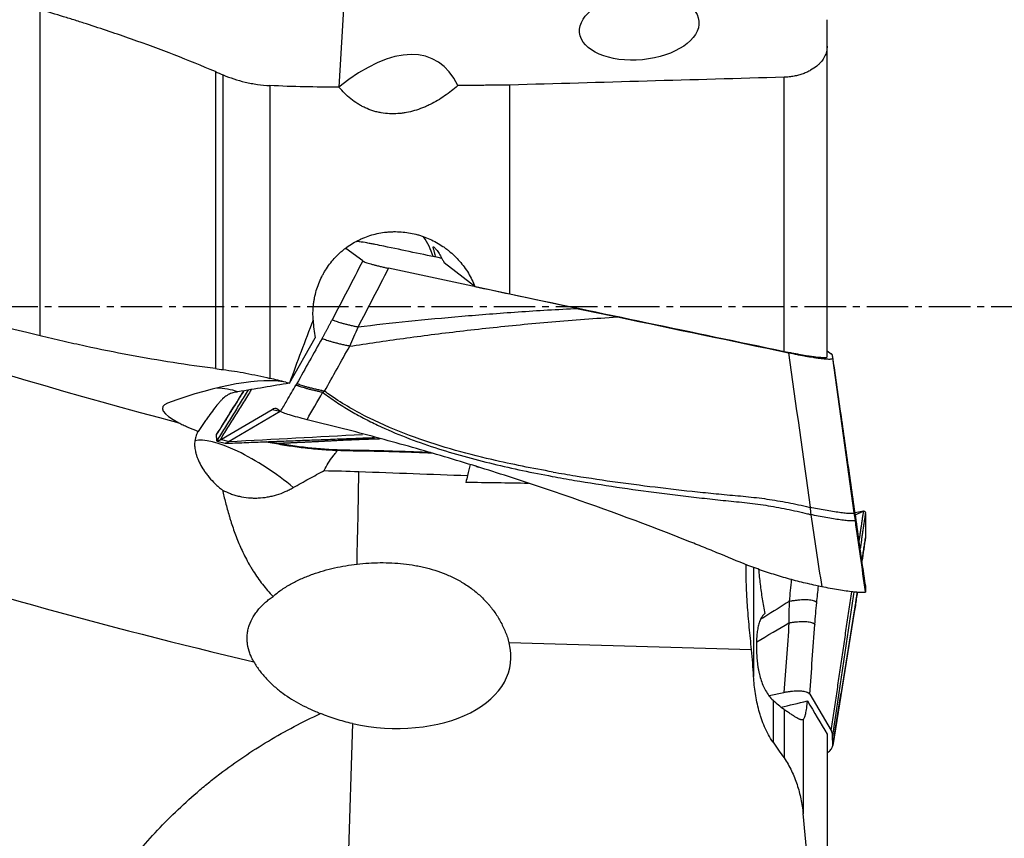
# Model space of a CAD drawing. Units: millimetres. Extents: x 201 to 298, y 191 to 309.
# Drawn here: x 262 to 280, y 234 to 249 of the extents above; entities that cross this region are included whole.
import ezdxf

# ---------------------------------------------------------------- set-up
doc = ezdxf.new("R2010")
doc.units = ezdxf.units.MM
doc.linetypes.add('CENTER2', pattern=[1.125, 0.75, -0.125, 0.125, -0.125])
doc.layers.add('1', color=4, linetype='Continuous')
doc.layers.add('4', color=2, linetype='CENTER2')
doc.layers.add('16', color=7, linetype='Continuous', true_color=0xffffff)

msp = doc.modelspace()

# ---------------------------------------------------------------- linework, layer by layer
at = {"layer": '1'}
for p, q in [((267.8549, 251.859), (267.6114, 247.7087)), ((262.2063, 243.2076), (262.2063, 249.1072)), ((276.4471, 248.4455), (276.4471, 248.926)), ((276.4471, 242.8285), (276.4471, 248.4455)), ((265.3759, 247.9862), (265.3759, 242.6152)), ((265.5163, 242.5976), (265.5163, 247.9268)), ((275.6671, 242.9275), (275.6671, 247.8853)), ((266.3616, 247.7348), (266.3616, 242.439)), ((270.7079, 243.9656), (270.7079, 247.7442)), ((268.0432, 244.5622), (267.7343, 244.7888)), ((270.0725, 244.1002), (269.5156, 244.5296)), ((271.943, 243.6994), (268.5114, 244.4294)), ((266.7182, 242.3518), (267.1828, 243.1746)), ((276.4471, 242.9371), (276.5216, 242.8825)), ((276.5462, 242.8517), (276.546, 242.8535)), ((276.5471, 242.8017), (276.5462, 242.8517)), ((266.4033, 241.8715), (265.4868, 241.3346)), ((266.55, 241.8407), (265.626, 241.2994)), ((266.55, 241.8407), (266.4033, 241.8715)), ((266.5559, 241.8388), (266.491, 241.8865)), ((265.4006, 241.3078), (265.3984, 241.4235)), ((265.4053, 241.3019), (265.5532, 241.2645)), ((265.4868, 241.3346), (265.626, 241.2994)), ((277.0876, 240.0315), (276.9531, 240.0055)), ((277.1025, 240.0366), (276.9556, 240.0082)), ((276.9583, 239.969), (277.0876, 240.0315)), ((277.1396, 239.9811), (277.1418, 239.5657)), ((275.1156, 239.0176), (275.1156, 237.0443)), ((277.1396, 238.6946), (277.1418, 238.5788)), ((275.0782, 237.5313), (270.6906, 237.6547)), ((275.396, 236.7031), (275.664, 236.7546)), ((275.4673, 236.6162), (275.4673, 235.8545)), ((276.1322, 236.7246), (276.5216, 236.068)), ((275.6663, 236.4501), (275.6663, 235.5708)), ((276.0114, 236.2661), (276.0114, 234.5619)), ((267.8549, 236.1967), (267.6114, 228.2713)), ((276.4471, 236.0028), (276.4471, 230.4768)), ((276.5471, 235.8012), (276.5462, 235.9805))]:
    msp.add_line(p, q, dxfattribs=at)
msp.add_ellipse((273.0473, 248.7974), major_axis=(-1.0794, -0.1032), ratio=0.551377, dxfattribs=at)
for centre, major_axis, ratio, start_param, end_param in [((267.2941, 244.218), (-2.0424, -3.9854), 0.425006, 2.8241432, 3.8997515), ((267.6925, 246.2282), (21.1927, -5.1097), 0.237625, 4.0971041, 4.628842), ((235.5138, 243.7312), (-100.4985, 22.8586), 0.054261, 4.4559236, 4.5349985), ((267.9058, 244.1594), (-0.916, -1.1879), 0.983217, 2.5495703, 2.8192105), ((281.3179, 243.7312), (-115.9689, 24.3803), 0.016548, 1.4771542, 1.4826577), ((267.5179, 246.6315), (-116.3465, 24.4596), 0.016431, 1.6016721, 1.6443501), ((287.9224, 243.7312), (-18.5106, -21.519), 0.627712, 5.2172463, 5.2639193), ((268.4496, 243.7401), (-0.7163, -1.3251), 0.821387, 5.3018064, 5.5308793), ((263.7726, 240.5315), (-3.2386, -1.6121), 0.289672, 3.4945922, 4.3423712), ((257.4119, 239.5914), (-33.6207, -5.952), 0.033459, 4.4260046, 4.4547544), ((235.5412, 243.73), (-104.5345, 23.778), 0.054241, 4.4225787, 4.4254679), ((265.3604, 240.7661), (-0.2193, 1.4839), 0.969314, 5.8353147, 6.1033134), ((265.0729, 240.9403), (-0.7568, -1.2492), 0.181331, 3.2965496, 3.3610265), ((266.9639, 243.2064), (-24.3036, 5.8597), 0.237625, 0.9298949, 1.5913603), ((265.5701, 241.6357), (-1.1511, 0.2775), 0.237625, 5.9398035, 7.0744555), ((265.9241, 240.987), (-0.5648, -0.9009), 0.182098, 3.1282966, 3.4773625), ((266.1412, 240.3974), (1.2366, -0.8491), 0.295114, 1.2355446, 2.8920961), ((266.1743, 242.5515), (-0.7718, -1.2487), 0.043043, 6.2165005, 6.2683765), ((266.1371, 242.5609), (-0.7653, -1.2481), 0.182751, 0.2564072, 0.3294555), ((271.6413, 241.1682), (-6.0331, 0.1102), 0.046518, 6.2071438, 6.2155558), ((267.8738, 238.3133), (0.0899, 3.1987), 0.014177, 4.9546681, 5.5806806), ((269.9182, 240.2944), (-0.3077, -1.4825), 0.039145, 4.3120987, 4.4559002), ((623.5927, 228.3112), (-395.2224, 12.1785), 0.007631, 5.8144348, 5.8208294), ((269.5234, 238.2669), (-0.6611, -3.1826), 0.038927, 3.8588902, 3.9176375), ((276.9717, 238.5854), (-0.1446, -1.4518), 0.177357, 3.176744, 3.2497923), ((276.9337, 238.5781), (-0.1971, -1.4639), 0.040835, 2.8578237, 2.9096997), ((276.9337, 240.134), (-0.2055, 1.4441), 0.009778, 3.2208622, 3.2727383), ((268.3519, 237.6057), (-2.364, 0.3337), 0.618237, 1.4468513, 3.3987897), ((277.1259, 237.2012), (-2.7064, -0.8151), 0.105837, 0.9452389, 1.1464524)]:
    msp.add_ellipse(centre, major_axis=major_axis, ratio=ratio, start_param=start_param, end_param=end_param, dxfattribs=at)
for points, knots in [([(265.3759, 247.9862), (265.1337, 248.0896), (264.8859, 248.1902), (264.3794, 248.3864), (264.1207, 248.4819), (263.5921, 248.6687), (263.3223, 248.7598), (262.9774, 248.871), (262.9081, 248.8932), (262.7687, 248.9371), (262.5591, 249.0023), (262.3478, 249.0658), (262.2063, 249.1072)], [0, 0, 0, 0, 0.25, 0.25, 0.5, 0.5, 0.75, 0.75, 0.8125, 0.8125, 0.875, 1, 1, 1, 1]), ([(276.4471, 248.4455), (276.4471, 248.4299), (276.4462, 248.4142), (276.4433, 248.3906), (276.4421, 248.3828), (276.4393, 248.3671), (276.4376, 248.3593), (276.4281, 248.3204), (276.4167, 248.2898), (276.3862, 248.2296), (276.367, 248.1999), (276.3315, 248.1563), (276.3184, 248.1418), (276.2904, 248.1137), (276.2753, 248.0999), (276.2268, 248.0598), (276.1902, 248.0346), (276.1379, 248.0052), (276.1272, 247.9995), (276.1052, 247.9883), (276.094, 247.983), (276.0595, 247.9673), (276.0354, 247.9575), (275.9977, 247.944), (275.9849, 247.9396), (275.9586, 247.9314), (275.9451, 247.9274), (275.904, 247.9163), (275.8759, 247.9099), (275.8184, 247.8991), (275.789, 247.8948), (275.7438, 247.8899), (275.7285, 247.8886), (275.6979, 247.8865), (275.6826, 247.8857), (275.6671, 247.8853)], [0, 0, 0, 0, 0.0625, 0.0625, 0.09375, 0.09375, 0.125, 0.125, 0.25, 0.25, 0.375, 0.375, 0.4375, 0.4375, 0.5, 0.5, 0.625, 0.625, 0.65625, 0.65625, 0.6875, 0.6875, 0.75, 0.75, 0.78125, 0.78125, 0.8125, 0.8125, 0.875, 0.875, 0.9375, 0.9375, 0.96875, 0.96875, 1, 1, 1, 1]), ([(265.5163, 247.9268), (265.579, 247.9006), (265.6436, 247.8766), (265.777, 247.8334), (265.8459, 247.8143), (265.9349, 247.7936), (265.9528, 247.7896), (265.989, 247.7821), (266.0073, 247.7784), (266.0622, 247.7682), (266.0991, 247.7621), (266.2104, 247.7463), (266.2855, 247.7389), (266.3616, 247.7348)], [0, 0, 0, 0, 0.25, 0.25, 0.5, 0.5, 0.5625, 0.5625, 0.625, 0.625, 0.75, 0.75, 1, 1, 1, 1]), ([(269.7631, 247.7333), (269.6869, 247.6667), (269.6076, 247.6044), (269.4415, 247.4903), (269.3548, 247.4384), (269.2405, 247.3817), (269.2174, 247.3708), (269.1708, 247.3501), (269.1474, 247.3402), (269.0767, 247.3122), (269.0288, 247.2957), (268.9317, 247.2672), (268.8823, 247.2553), (268.8071, 247.2414), (268.7818, 247.2374), (268.7309, 247.2308), (268.7055, 247.2283), (268.5785, 247.2192), (268.4772, 247.2238), (268.3636, 247.2439), (268.351, 247.2464), (268.3259, 247.2517), (268.2885, 247.2602), (268.2518, 247.2705), (268.1792, 247.2935), (268.1321, 247.3118), (268.0632, 247.3438), (268.0405, 247.3552), (267.9958, 247.3795), (267.9736, 247.3924), (267.9087, 247.4331), (267.8674, 247.4626), (267.7885, 247.526), (267.7508, 247.5599), (267.679, 247.6315), (267.6447, 247.6694), (267.6124, 247.7087)], [0, 0, 0, 0, 0.125, 0.125, 0.25, 0.25, 0.28125, 0.28125, 0.3125, 0.3125, 0.375, 0.375, 0.4375, 0.4375, 0.46875, 0.46875, 0.5, 0.5, 0.625, 0.625, 0.640625, 0.640625, 0.65625, 0.6875, 0.6875, 0.75, 0.75, 0.78125, 0.78125, 0.8125, 0.8125, 0.875, 0.875, 0.9375, 0.9375, 1, 1, 1, 1]), ([(267.1466, 243.4925), (267.1401, 243.5819), (267.1415, 243.6713), (267.1533, 243.7831), (267.1562, 243.8055), (267.1629, 243.8503), (267.1668, 243.8726), (267.1799, 243.939), (267.1906, 243.9826), (267.2283, 244.1114), (267.2609, 244.1947), (267.3114, 244.2955), (267.322, 244.3155), (267.344, 244.3551), (267.3784, 244.4134), (267.4164, 244.4688), (267.4971, 244.5758), (267.5572, 244.6422), (267.6406, 244.7187), (267.6576, 244.7337), (267.6922, 244.7626), (267.745, 244.8047), (267.837, 244.8683), (267.9149, 244.9123), (267.975, 244.9427), (267.9953, 244.9524), (268.0364, 244.971), (268.0573, 244.9798), (268.1625, 245.0214), (268.2485, 245.0466), (268.3801, 245.0727), (268.4245, 245.0795), (268.4916, 245.0866), (268.5141, 245.0885), (268.5594, 245.0912), (268.582, 245.0921), (268.6947, 245.0939), (268.7839, 245.0873), (268.9166, 245.0657), (268.9606, 245.0566), (269.0263, 245.0399), (269.0481, 245.0338), (269.0914, 245.0208), (269.1128, 245.0138), (269.2189, 244.9767), (269.3004, 244.94), (269.4178, 244.8744), (269.4561, 244.8508), (269.5124, 244.8127), (269.5308, 244.7996), (269.567, 244.7728), (269.5848, 244.759), (269.6718, 244.6883), (269.7361, 244.6263), (269.8246, 244.5249), (269.8528, 244.4897), (269.9062, 244.4165), (269.9311, 244.3791), (270.0007, 244.264), (270.0401, 244.1839), (270.0725, 244.1002)], [0, 0, 0, 0, 0.0625, 0.0625, 0.078125, 0.078125, 0.09375, 0.09375, 0.125, 0.125, 0.1875, 0.1875, 0.203125, 0.203125, 0.21875, 0.25, 0.25, 0.3125, 0.3125, 0.328125, 0.328125, 0.34375, 0.375, 0.40625, 0.40625, 0.421875, 0.421875, 0.4375, 0.4375, 0.5, 0.5, 0.53125, 0.53125, 0.546875, 0.546875, 0.5625, 0.5625, 0.625, 0.625, 0.65625, 0.65625, 0.671875, 0.671875, 0.6875, 0.6875, 0.75, 0.75, 0.78125, 0.78125, 0.796875, 0.796875, 0.8125, 0.8125, 0.875, 0.875, 0.90625, 0.90625, 0.9375, 0.9375, 1, 1, 1, 1]), ([(268.4259, 244.8283), (268.3731, 244.8394), (268.3212, 244.8498), (268.2446, 244.8646), (268.2193, 244.8694), (268.1691, 244.8786), (268.1442, 244.8831), (268.0717, 244.8958), (268.0259, 244.9033), (267.9717, 244.9117), (267.961, 244.9133), (267.9455, 244.9156), (267.9405, 244.9163), (267.9355, 244.917)], [0, 0, 0, 0, 0.2967796, 0.2967796, 0.4451695, 0.4451695, 0.5935593, 0.5935593, 0.8903389, 0.8903389, 0.9645338, 0.9645338, 1, 1, 1, 1]), ([(269.3654, 244.633), (269.3639, 244.639), (269.3585, 244.6604), (269.3531, 244.6803), (269.3474, 244.7006), (269.3456, 244.7072), (269.3419, 244.7199), (269.3402, 244.7261), (269.3316, 244.7555), (269.3259, 244.7746), (269.3206, 244.7963), (269.3193, 244.8023), (269.3182, 244.8118), (269.3183, 244.8152), (269.3209, 244.8212), (269.3257, 244.8198), (269.3357, 244.8112), (269.3379, 244.8092), (269.3427, 244.8044), (269.3503, 244.7964), (269.3594, 244.7856), (269.3693, 244.7731), (269.3728, 244.7686), (269.38, 244.7592), (269.3837, 244.7542), (269.3951, 244.7384), (269.4031, 244.727), (269.4278, 244.6902), (269.4451, 244.6623), (269.4717, 244.6158), (269.4806, 244.5994), (269.4983, 244.5654), (269.507, 244.5478), (269.5156, 244.5296)], [0, 0, 0, 0, 0.0227521, 0.0838301, 0.0838301, 0.1143691, 0.1143691, 0.1449081, 0.1449081, 0.2670641, 0.2670641, 0.3281421, 0.3281421, 0.3892201, 0.3892201, 0.5113761, 0.5113761, 0.5419151, 0.5419151, 0.5724541, 0.633532, 0.633532, 0.664071, 0.664071, 0.69461, 0.69461, 0.755688, 0.755688, 0.877844, 0.877844, 0.938922, 0.938922, 1, 1, 1, 1]), ([(271.943, 243.6994), (271.5665, 243.681), (271.2044, 243.6595), (270.5031, 243.6117), (270.164, 243.5854), (269.5045, 243.5287), (269.1843, 243.4983), (268.5596, 243.4343), (268.2552, 243.4005), (267.9577, 243.3653)], [0, 0, 0, 0, 0.25, 0.25, 0.5, 0.5, 0.75, 0.75, 1, 1, 1, 1]), ([(267.8072, 243.0206), (268.1228, 243.0696), (268.446, 243.1169), (269.1099, 243.208), (269.4508, 243.2516), (270.1538, 243.3343), (270.5159, 243.3734), (271.2661, 243.4461), (271.6543, 243.4796), (272.059, 243.5097)], [0, 0, 0, 0, 0.25, 0.25, 0.5, 0.5, 0.75, 0.75, 1, 1, 1, 1]), ([(265.3759, 242.6152), (265.124, 242.6467), (264.8686, 242.6829), (264.3514, 242.7644), (263.8278, 242.8549), (263.2915, 242.9628), (262.8845, 243.0505), (262.7488, 243.0806), (262.4775, 243.1427), (262.3419, 243.1747), (262.2063, 243.2076)], [0, 0, 0, 0, 0.25, 0.25, 0.5, 0.75, 0.75, 0.875, 0.875, 1, 1, 1, 1]), ([(275.6671, 242.9275), (275.7184, 242.9167), (275.7689, 242.9066), (275.8432, 242.8923), (275.8678, 242.8876), (275.9165, 242.8786), (275.9408, 242.8743), (276.0115, 242.8618), (276.0562, 242.8544), (276.1196, 242.8446), (276.1402, 242.8415), (276.1701, 242.8373), (276.1798, 242.8359), (276.1989, 242.8334), (276.2081, 242.8321), (276.2533, 242.8264), (276.2858, 242.8228), (276.3215, 242.8197), (276.3284, 242.8191), (276.3417, 242.8182), (276.3482, 242.8178), (276.3664, 242.8167), (276.3774, 242.8163), (276.4069, 242.816), (276.4218, 242.8169), (276.4371, 242.82), (276.4408, 242.8214), (276.4459, 242.8245), (276.4471, 242.8264), (276.4471, 242.8285)], [0, 0, 0, 0, 0.125, 0.125, 0.1875, 0.1875, 0.25, 0.25, 0.375, 0.375, 0.4375, 0.4375, 0.46875, 0.46875, 0.5, 0.5, 0.625, 0.625, 0.65625, 0.65625, 0.6875, 0.6875, 0.75, 0.75, 0.875, 0.875, 0.9375, 0.9375, 1, 1, 1, 1]), ([(275.7495, 242.9021), (275.8023, 242.891), (275.8543, 242.8805), (275.9308, 242.8657), (275.9561, 242.861), (276.0063, 242.8517), (276.0312, 242.8472), (276.1037, 242.8345), (276.1495, 242.827), (276.2037, 242.8187), (276.2144, 242.817), (276.2354, 242.8139), (276.2458, 242.8124), (276.2763, 242.8081), (276.2957, 242.8056), (276.3508, 242.7986), (276.3838, 242.7951), (276.4202, 242.792), (276.4272, 242.7915), (276.4407, 242.7905), (276.46, 242.7893), (276.4878, 242.7884), (276.5053, 242.7889), (276.5166, 242.7896), (276.5201, 242.79), (276.5265, 242.7908), (276.5293, 242.7912), (276.5421, 242.794), (276.5472, 242.7973), (276.5471, 242.8017)], [0, 0, 0, 0, 0.125, 0.125, 0.1875, 0.1875, 0.25, 0.25, 0.375, 0.375, 0.40625, 0.40625, 0.4375, 0.4375, 0.5, 0.5, 0.625, 0.625, 0.65625, 0.65625, 0.6875, 0.75, 0.8125, 0.8125, 0.84375, 0.84375, 0.875, 0.875, 1, 1, 1, 1]), ([(265.5163, 242.5976), (265.5835, 242.5892), (265.6516, 242.5795), (265.7895, 242.5578), (265.8593, 242.5457), (266.0007, 242.5191), (266.0723, 242.5047), (266.217, 242.4734), (266.2893, 242.4567), (266.3616, 242.439)], [0, 0, 0, 0, 0.25, 0.25, 0.5, 0.5, 0.75, 0.75, 1, 1, 1, 1]), ([(265.7622, 242.1894), (265.7316, 242.1884), (265.7023, 242.183), (265.6591, 242.1684), (265.6449, 242.1625), (265.6166, 242.1485), (265.6027, 242.1405), (265.5615, 242.1137), (265.5346, 242.092), (265.4941, 242.0542), (265.4807, 242.0406), (265.4535, 242.0118), (265.4398, 241.9965), (265.3987, 241.9484), (265.3711, 241.9135), (265.3147, 241.8386), (265.2859, 241.7986), (265.241, 241.7349), (265.2257, 241.713), (265.1945, 241.6682), (265.1788, 241.6454), (265.1311, 241.5762), (265.0986, 241.5288), (265.0652, 241.4802)], [0, 0, 0, 0, 0.125, 0.125, 0.1875, 0.1875, 0.25, 0.25, 0.375, 0.375, 0.4375, 0.4375, 0.5, 0.5, 0.625, 0.625, 0.75, 0.75, 0.8125, 0.8125, 0.875, 0.875, 1, 1, 1, 1]), ([(267.3182, 242.1842), (267.3988, 242.1238), (267.4801, 242.0667), (267.6439, 241.9583), (267.8088, 241.8557), (267.9758, 241.7632), (268.1437, 241.6749), (268.2281, 241.6329), (268.4824, 241.5125), (268.6536, 241.4397), (268.9981, 241.3056), (269.1716, 241.2442), (269.6947, 241.0734), (270.0473, 240.9776), (270.7567, 240.8074), (271.1138, 240.7334), (271.4723, 240.6668)], [0, 0, 0, 0, 0.0625, 0.0625, 0.125, 0.1875, 0.1875, 0.25, 0.25, 0.375, 0.375, 0.5, 0.5, 0.75, 0.75, 1, 1, 1, 1]), ([(271.4885, 240.7445), (271.1164, 240.8102), (270.746, 240.8838), (269.8763, 241.0863), (269.3791, 241.2248), (268.6467, 241.4974), (268.4048, 241.5993), (267.9278, 241.8355), (267.6926, 241.9696), (267.4255, 242.1535), (267.3887, 242.1796), (267.352, 242.2063)], [0, 0, 0, 0, 0.2606447, 0.2606447, 0.6160591, 0.6160591, 0.7937663, 0.7937663, 0.9714735, 0.9714735, 1, 1, 1, 1]), ([(264.714, 241.6362), (264.7265, 241.6299), (264.7393, 241.6235), (264.7656, 241.6106), (264.7791, 241.604), (264.8204, 241.5843), (264.8488, 241.5711), (264.9368, 241.5316), (264.999, 241.5055), (265.0652, 241.4802)], [0, 0, 0, 0, 0.125, 0.125, 0.25, 0.25, 0.5, 0.5, 1, 1, 1, 1]), ([(276.2423, 238.6926), (276.1928, 238.7032), (276.1435, 238.7141), (276.0452, 238.7369), (275.9962, 238.7487), (275.8496, 238.7855), (275.7525, 238.8118), (275.5593, 238.8681), (275.4633, 238.898), (275.3202, 238.9455), (275.2726, 238.9618), (275.1778, 238.9952), (275.1305, 239.0123), (274.8949, 239.1008), (274.7092, 239.1801), (274.4759, 239.2761), (274.4292, 239.2952), (274.3358, 239.3332), (274.1955, 239.3901), (274.0551, 239.4464), (273.2111, 239.7817), (272.454, 240.0626), (271.4988, 240.392), (271.3073, 240.4568), (270.9236, 240.5841), (270.3469, 240.7718), (269.767, 240.9493), (268.9909, 241.1771), (268.6014, 241.2864), (267.8202, 241.4959), (267.4283, 241.5961), (267.0353, 241.6916)], [0, 0, 0, 0, 0.015625, 0.015625, 0.03125, 0.03125, 0.0625, 0.0625, 0.09375, 0.09375, 0.109375, 0.109375, 0.125, 0.125, 0.1875, 0.1875, 0.203125, 0.203125, 0.21875, 0.25, 0.25, 0.5, 0.5, 0.5625, 0.5625, 0.625, 0.75, 0.75, 0.875, 0.875, 1, 1, 1, 1]), ([(265.0652, 241.4802), (265.0505, 241.4588), (265.0384, 241.4338), (265.0185, 241.3771), (265.0107, 241.3453), (265.0048, 241.3102)], [0, 0, 0, 0, 0.5, 0.5, 1, 1, 1, 1]), ([(265.0048, 241.3102), (265.0002, 241.2827), (264.9972, 241.2234), (265.0063, 241.1564), (265.018, 241.1033), (265.0227, 241.0852), (265.0338, 241.048), (265.0401, 241.029), (265.0615, 240.9717), (265.0789, 240.9325), (265.1201, 240.8528), (265.1439, 240.8122), (265.1851, 240.7506), (265.1997, 240.7299), (265.2304, 240.689), (265.2465, 240.6687), (265.2972, 240.6083), (265.334, 240.5688), (265.3941, 240.5111), (265.4149, 240.4921), (265.4475, 240.4641), (265.4586, 240.4549), (265.4812, 240.4365), (265.4927, 240.4274), (265.5044, 240.4185)], [0, 0, 0, 0, 0.125, 0.25, 0.25, 0.3125, 0.3125, 0.375, 0.375, 0.5, 0.5, 0.625, 0.625, 0.6875, 0.6875, 0.75, 0.75, 0.875, 0.875, 0.9375, 0.9375, 0.96875, 0.96875, 1, 1, 1, 1]), ([(265.4547, 241.3181), (265.4531, 241.3174), (265.4499, 241.316), (265.4455, 241.3141), (265.4412, 241.3124), (265.4371, 241.3108), (265.4333, 241.3093), (265.4297, 241.308), (265.4263, 241.3068), (265.4231, 241.3057), (265.4201, 241.3048), (265.4173, 241.304), (265.4148, 241.3034), (265.4125, 241.3028), (265.4104, 241.3025), (265.4085, 241.3022), (265.4068, 241.3021), (265.4054, 241.3021), (265.4043, 241.3022), (265.4038, 241.3023), (265.4036, 241.3024)], [0, 0, 0, 0, 0.0581461, 0.1161413, 0.1739923, 0.231706, 0.2892891, 0.3467486, 0.4040913, 0.4613243, 0.5184545, 0.575489, 0.6324349, 0.6892992, 0.7460892, 0.8028119, 0.8594746, 0.9160845, 0.9726488, 1, 1, 1, 1]), ([(265.6223, 241.2971), (265.6115, 241.2899), (265.6024, 241.2838), (265.5864, 241.2738), (265.5796, 241.27), (265.568, 241.2652), (265.5631, 241.264), (265.5587, 241.2639)], [0, 0, 0, 0, 0.3423407, 0.3423407, 0.6846814, 0.6846814, 1, 1, 1, 1]), ([(266.2948, 241.2947), (266.3443, 241.2846), (266.3939, 241.2748), (266.4931, 241.2563), (266.5428, 241.2475), (266.692, 241.2226), (266.7916, 241.208), (266.9913, 241.1825), (267.0914, 241.1716), (267.2418, 241.1583), (267.292, 241.1543), (267.3925, 241.1473), (267.4428, 241.1442), (267.6945, 241.1319), (267.8969, 241.131), (268.1496, 241.1266), (268.2001, 241.1256), (268.3012, 241.1234), (268.4528, 241.1199), (268.6043, 241.1157), (268.9016, 241.1066), (269.0977, 241.0994), (269.2938, 241.091)], [0, 0, 0, 0, 0.0502917, 0.0502917, 0.1005834, 0.1005834, 0.2011668, 0.2011668, 0.3017502, 0.3017502, 0.3520418, 0.3520418, 0.4023335, 0.4023335, 0.6035003, 0.6035003, 0.653792, 0.653792, 0.7040837, 0.8046671, 0.8046671, 1, 1, 1, 1]), ([(266.3165, 241.2932), (266.3282, 241.2911), (266.3399, 241.289), (266.4063, 241.2773), (266.461, 241.2682), (266.5157, 241.2596)], [0, 0, 0, 0, 0.1768913, 0.1768913, 1, 1, 1, 1]), ([(266.5157, 241.2596), (266.4825, 241.2655), (266.4493, 241.2717), (266.3907, 241.2829), (266.3654, 241.2878), (266.3401, 241.2929)], [0, 0, 0, 0, 0.5669706, 0.5669706, 1, 1, 1, 1]), ([(267.4674, 241.3056), (267.457, 241.305), (267.4362, 241.3039), (267.4051, 241.3023), (267.374, 241.3007), (267.343, 241.2991), (267.312, 241.2975), (267.281, 241.296), (267.25, 241.2944), (267.2191, 241.2929), (267.1882, 241.2914), (267.1573, 241.2898), (267.1264, 241.2883), (267.0956, 241.2868), (267.0648, 241.2854), (267.034, 241.2839), (267.0033, 241.2824), (266.9726, 241.2809), (266.9419, 241.2795), (266.9112, 241.278), (266.8806, 241.2766), (266.85, 241.2752), (266.8195, 241.2737), (266.7889, 241.2723), (266.7584, 241.2709), (266.728, 241.2695), (266.6975, 241.2681), (266.6672, 241.2666), (266.6368, 241.2652), (266.6065, 241.2638), (266.5762, 241.2624), (266.5459, 241.261), (266.5258, 241.2601), (266.5157, 241.2596)], [0, 0, 0, 0, 0.031179, 0.0624127, 0.0936967, 0.1250312, 0.1564238, 0.1878824, 0.2194111, 0.2510104, 0.2826804, 0.3144217, 0.3462347, 0.3781204, 0.4100802, 0.442116, 0.4742295, 0.5064226, 0.538697, 0.5710546, 0.6034971, 0.6360263, 0.668644, 0.7013519, 0.7341517, 0.7670432, 0.8000273, 0.8331064, 0.8662825, 0.8995578, 0.9329345, 0.9664145, 1, 1, 1, 1]), ([(269.2677, 241.096), (269.1663, 241.1004), (269.0648, 241.1044), (268.7589, 241.1158), (268.5543, 241.1221), (268.2474, 241.1297), (268.1451, 241.132), (267.9403, 241.1354), (267.8379, 241.1367), (267.6333, 241.1416), (267.5311, 241.1452), (267.3271, 241.1574), (267.2253, 241.1655), (266.9203, 241.1957), (266.7177, 241.2237), (266.5157, 241.2596)], [0, 0, 0, 0, 0.1104193, 0.1104193, 0.3328145, 0.3328145, 0.4440121, 0.4440121, 0.5552097, 0.5552097, 0.6664072, 0.6664072, 0.7776048, 0.7776048, 1, 1, 1, 1]), ([(268.1599, 241.3361), (268.1375, 241.3354), (268.095, 241.3339), (268.0347, 241.3317), (267.9811, 241.3296), (267.9341, 241.3278), (267.8938, 241.3262), (267.8601, 241.3248), (267.8329, 241.3237), (267.8036, 241.3225), (267.7701, 241.3209), (267.7303, 241.3191), (267.6911, 241.3172), (267.6525, 241.3152), (267.6145, 241.3133), (267.577, 241.3113), (267.54, 241.3094), (267.5035, 241.3075), (267.4794, 241.3062), (267.4674, 241.3056)], [0, 0, 0, 0, 0.0958369, 0.1820652, 0.2587158, 0.3258765, 0.3835666, 0.4318104, 0.4706403, 0.5000905, 0.5581508, 0.6155073, 0.672196, 0.7282501, 0.7837005, 0.8385756, 0.8929016, 0.9467024, 1, 1, 1, 1]), ([(268.3585, 241.3425), (268.3511, 241.3422), (268.3139, 241.3411), (268.2477, 241.3389), (268.1888, 241.337), (268.1599, 241.3361)], [0, 0, 0, 0, 0.1111507, 0.5632514, 1, 1, 1, 1]), ([(267.3473, 240.7705), (267.3688, 240.8182), (267.3928, 240.8639), (267.4458, 240.9516), (267.4748, 240.9936), (267.5214, 241.0541), (267.5375, 241.0738), (267.5689, 241.1106), (267.5843, 241.1278), (267.6, 241.1446)], [0, 0, 0, 0, 0.3377381, 0.3377381, 0.6754762, 0.6754762, 0.8443452, 0.8443452, 1, 1, 1, 1]), ([(266.7847, 240.4626), (266.8801, 240.5174), (266.975, 240.5702), (267.1627, 240.6727), (267.2557, 240.7223), (267.3473, 240.7705)], [0, 0, 0, 0, 0.5, 0.5, 1, 1, 1, 1]), ([(271.4885, 240.7445), (271.6238, 240.7206), (271.7593, 240.6978), (272.4039, 240.5936), (272.9154, 240.5237), (273.6853, 240.4319), (273.9424, 240.4034), (274.3287, 240.3635), (274.4575, 240.3507), (274.7154, 240.3258), (274.8446, 240.3148), (275.1024, 240.2895), (275.2308, 240.2748), (275.4862, 240.2377), (275.6132, 240.216), (275.8662, 240.1673), (275.9921, 240.1404), (276.1245, 240.1095), (276.1314, 240.1079), (276.1383, 240.1063)], [0, 0, 0, 0, 0.0879889, 0.0879889, 0.4179815, 0.4179815, 0.5829777, 0.5829777, 0.6654758, 0.6654758, 0.747974, 0.747974, 0.8304721, 0.8304721, 0.9129702, 0.9129702, 0.9954684, 0.9954684, 1, 1, 1, 1]), ([(271.4723, 240.6667), (271.6074, 240.6417), (271.7426, 240.6176), (272.386, 240.5076), (272.8965, 240.4331), (273.665, 240.3342), (273.9216, 240.3035), (274.3071, 240.2601), (274.4357, 240.246), (274.6931, 240.2189), (274.822, 240.2066), (275.0793, 240.1788), (275.2075, 240.1627), (275.4622, 240.1229), (275.589, 240.0999), (275.8414, 240.0486), (275.9671, 240.0203), (276.1119, 239.985), (276.1316, 239.9801), (276.1513, 239.9751)], [0, 0, 0, 0, 0.0872536, 0.0872536, 0.4144846, 0.4144846, 0.5781001, 0.5781001, 0.6599078, 0.6599078, 0.7417156, 0.7417156, 0.8235233, 0.8235233, 0.905331, 0.905331, 0.9871388, 0.9871388, 1, 1, 1, 1]), ([(265.5044, 240.4185), (265.5507, 240.3942), (265.5993, 240.3724), (265.6633, 240.3486), (265.6762, 240.344), (265.7024, 240.3352), (265.7157, 240.331), (265.756, 240.319), (265.783, 240.3119), (265.8649, 240.2932), (265.9205, 240.2844), (266.0052, 240.2766), (266.0337, 240.275), (266.0912, 240.2735), (266.1203, 240.2738), (266.2065, 240.2774), (266.2632, 240.2836), (266.3473, 240.2981), (266.3751, 240.3039), (266.4304, 240.317), (266.458, 240.3245), (266.5388, 240.349), (266.5907, 240.3683), (266.6656, 240.401), (266.6901, 240.4125), (266.7382, 240.4367), (266.7618, 240.4495), (266.7847, 240.4626)], [0, 0, 0, 0, 0.125, 0.125, 0.15625, 0.15625, 0.1875, 0.1875, 0.25, 0.25, 0.375, 0.375, 0.4375, 0.4375, 0.5, 0.5, 0.625, 0.625, 0.6875, 0.6875, 0.75, 0.75, 0.875, 0.875, 0.9375, 0.9375, 1, 1, 1, 1]), ([(265.5044, 240.4185), (265.5213, 240.3451), (265.5396, 240.2694), (265.5799, 240.1134), (265.6019, 240.0331), (265.6325, 239.9302), (265.6388, 239.9095), (265.6516, 239.868), (265.6713, 239.8058), (265.6923, 239.7432), (265.7363, 239.6178), (265.7684, 239.5338), (265.8392, 239.366), (265.878, 239.282), (265.9423, 239.1568), (265.9761, 239.0944), (266.0124, 239.0323), (266.0372, 238.9911), (266.0499, 238.9705), (266.1147, 238.8684), (266.1702, 238.7897), (266.2891, 238.6383), (266.3525, 238.5656), (266.4198, 238.4962)], [0, 0, 0, 0, 0.125, 0.125, 0.25, 0.25, 0.28125, 0.28125, 0.3125, 0.375, 0.375, 0.5, 0.5, 0.625, 0.625, 0.6875, 0.71875, 0.71875, 0.75, 0.75, 0.875, 0.875, 1, 1, 1, 1]), ([(277.1071, 240.0373), (277.1081, 240.0373), (277.1101, 240.0375), (277.113, 240.0374), (277.1156, 240.0372), (277.1182, 240.0367), (277.1206, 240.0361), (277.1229, 240.0352), (277.125, 240.0341), (277.1269, 240.0327), (277.1288, 240.0312), (277.1305, 240.0295), (277.132, 240.0275), (277.1334, 240.0254), (277.1346, 240.023), (277.1357, 240.0205), (277.1367, 240.0177), (277.1375, 240.0148), (277.1382, 240.0116), (277.1387, 240.0082), (277.1391, 240.0047), (277.1392, 240.0021), (277.1393, 240.0009)], [0, 0, 0, 0, 0.0509097, 0.1016873, 0.1523387, 0.2028698, 0.2532867, 0.3035952, 0.3538016, 0.4039119, 0.4539321, 0.5038686, 0.5537275, 0.603515, 0.6532373, 0.7029008, 0.7525118, 0.8020765, 0.8516013, 0.9010926, 0.9505567, 1, 1, 1, 1]), ([(266.4198, 238.4962), (266.446, 238.5191), (266.4729, 238.5411), (266.5278, 238.5832), (266.5558, 238.6033), (266.6412, 238.6614), (266.7001, 238.6968), (266.821, 238.7626), (266.8831, 238.7928), (267.0101, 238.8487), (267.0742, 238.874), (267.2683, 238.9433), (267.3999, 238.9807), (267.6669, 239.0409), (267.8023, 239.0636), (267.9394, 239.0794)], [0, 0, 0, 0, 0.0625, 0.0625, 0.125, 0.125, 0.25, 0.25, 0.375, 0.375, 0.5, 0.5, 0.75, 0.75, 1, 1, 1, 1]), ([(267.9394, 239.0794), (268.0803, 239.0957), (268.2208, 239.1045), (268.5009, 239.1068), (268.6406, 239.1004), (268.8495, 239.0776), (268.9191, 239.0679), (269.0232, 239.0495), (269.0578, 239.0428), (269.1271, 239.0281), (269.1618, 239.0201), (269.3344, 238.9767), (269.4682, 238.9319), (269.6616, 238.8472), (269.7249, 238.816), (269.8177, 238.7644), (269.8484, 238.7463), (269.9088, 238.7086), (269.9384, 238.689), (270.0254, 238.6282), (270.081, 238.5847), (270.187, 238.492), (270.2375, 238.4426), (270.2973, 238.377), (270.3091, 238.3637), (270.3323, 238.3366), (270.3438, 238.3229), (270.3775, 238.2813), (270.399, 238.253), (270.4609, 238.1667), (270.4985, 238.1072), (270.5663, 237.9843), (270.5966, 237.921), (270.6364, 237.823), (270.6487, 237.7898), (270.6713, 237.7226), (270.6815, 237.6888), (270.6906, 237.6547)], [0, 0, 0, 0, 0.125, 0.125, 0.25, 0.25, 0.3125, 0.3125, 0.34375, 0.34375, 0.375, 0.375, 0.5, 0.5, 0.5625, 0.5625, 0.59375, 0.59375, 0.625, 0.625, 0.6875, 0.6875, 0.75, 0.75, 0.765625, 0.765625, 0.78125, 0.78125, 0.8125, 0.8125, 0.875, 0.875, 0.9375, 0.9375, 0.96875, 0.96875, 1, 1, 1, 1]), ([(275.0782, 237.5313), (275.0649, 237.6662), (275.051, 237.8018), (275.025, 238.0746), (275.013, 238.2118), (275.0011, 238.3845), (274.9989, 238.4191), (274.9948, 238.4878), (274.9892, 238.5906), (274.9853, 238.6921), (274.9809, 238.8646), (274.9803, 238.9687), (274.9817, 239.0714)], [0, 0, 0, 0, 0.2641834, 0.2641834, 0.5283668, 0.5283668, 0.5944126, 0.5944126, 0.6604585, 0.7925502, 0.7925502, 1, 1, 1, 1]), ([(275.2044, 238.9877), (275.2134, 238.897), (275.2234, 238.8066), (275.2457, 238.6275), (275.2579, 238.5389), (275.2855, 238.3621), (275.3008, 238.2739), (275.318, 238.186)], [0, 0, 0, 0, 0.3371862, 0.3371862, 0.6685931, 0.6685931, 1, 1, 1, 1]), ([(277.1418, 238.5788), (277.1419, 238.5744), (277.1319, 238.5676), (277.0871, 238.5636), (277.0135, 238.5662), (276.9145, 238.5754), (276.7936, 238.5909), (276.6097, 238.6193), (276.4534, 238.6485), (276.3491, 238.6701)], [0, 0, 0, 0, 0.125, 0.25, 0.375, 0.5, 0.625, 0.75, 1, 1, 1, 1]), ([(266.0716, 237.312), (266.0576, 237.3366), (266.0445, 237.3616), (266.0265, 237.4002), (266.0208, 237.4132), (266.0098, 237.4396), (266.0046, 237.4529), (265.9803, 237.5199), (265.9661, 237.5748), (265.9561, 237.6454), (265.9544, 237.6596), (265.952, 237.6882), (265.9512, 237.7027), (265.9501, 237.7459), (265.952, 237.803), (265.9606, 237.8594), (265.9727, 237.9154), (265.9804, 237.9432), (266.0085, 238.0258), (266.0332, 238.0779), (266.0702, 238.1398), (266.0779, 238.1521), (266.0939, 238.1762), (266.1022, 238.1882), (266.1278, 238.2233), (266.1457, 238.2458), (266.2018, 238.311), (266.2422, 238.3514), (266.3064, 238.4084), (266.3284, 238.4268), (266.3735, 238.4624), (266.3966, 238.4796), (266.4198, 238.4962)], [0, 0, 0, 0, 0.0625, 0.0625, 0.09375, 0.09375, 0.125, 0.125, 0.25, 0.25, 0.28125, 0.28125, 0.3125, 0.3125, 0.375, 0.4375, 0.4375, 0.5, 0.5, 0.625, 0.625, 0.65625, 0.65625, 0.6875, 0.6875, 0.75, 0.75, 0.875, 0.875, 0.9375, 0.9375, 1, 1, 1, 1]), ([(275.7589, 238.4058), (275.6147, 238.313), (275.4685, 238.2199), (275.2966, 238.1116), (275.2733, 238.097), (275.2499, 238.0823)], [0, 0, 0, 0, 0.8646182, 0.8646182, 1, 1, 1, 1]), ([(275.318, 238.186), (275.2993, 238.1688), (275.2832, 238.1494), (275.2549, 238.1068), (275.2427, 238.0834), (275.2268, 238.0454), (275.2219, 238.0322), (275.2129, 238.0051), (275.2089, 237.9912), (275.1977, 237.9483), (275.1916, 237.9182), (275.184, 237.8709), (275.1818, 237.8548), (275.1778, 237.8218), (275.1761, 237.8051), (275.1717, 237.7542), (275.1676, 237.6846), (275.1667, 237.6113), (275.1672, 237.555), (275.1675, 237.5359), (275.1687, 237.4979), (275.1694, 237.4788), (275.1724, 237.4215), (275.1779, 237.3445), (275.1873, 237.2668), (275.1961, 237.2082), (275.1994, 237.1888), (275.2065, 237.1502), (275.2104, 237.1311), (275.2229, 237.0742), (275.2327, 237.0369), (275.2553, 236.9636), (275.2683, 236.9276), (275.2907, 236.8748), (275.2986, 236.8576), (275.3153, 236.8238), (275.3241, 236.8074), (275.3702, 236.7269), (275.4144, 236.6686), (275.4673, 236.6162)], [0, 0, 0, 0, 0.0625, 0.0625, 0.125, 0.125, 0.15625, 0.15625, 0.1875, 0.1875, 0.25, 0.25, 0.28125, 0.28125, 0.3125, 0.3125, 0.375, 0.4375, 0.4375, 0.46875, 0.46875, 0.5, 0.5, 0.5625, 0.625, 0.625, 0.65625, 0.65625, 0.6875, 0.6875, 0.75, 0.75, 0.8125, 0.8125, 0.84375, 0.84375, 0.875, 0.875, 1, 1, 1, 1]), ([(275.1156, 237.0477), (275.1111, 237.1283), (275.1057, 237.2089), (275.0932, 237.3702), (275.0861, 237.4508), (275.0782, 237.5313)], [0, 0, 0, 0, 0.5, 0.5, 1, 1, 1, 1]), ([(266.0716, 237.312), (266.1038, 237.2553), (266.1396, 237.2014), (266.2171, 237.0985), (266.2588, 237.0495), (266.3472, 236.9555), (266.394, 236.9106), (266.4676, 236.8462), (266.4927, 236.8251), (266.5436, 236.7844), (266.5695, 236.7646), (266.7003, 236.6684), (266.8103, 236.6003), (266.9817, 236.5089), (267.0399, 236.4802), (267.1287, 236.4397), (267.1586, 236.4266), (267.2188, 236.4012), (267.2492, 236.3889), (267.2797, 236.3771)], [0, 0, 0, 0, 0.125, 0.125, 0.25, 0.25, 0.375, 0.375, 0.4375, 0.4375, 0.5, 0.5, 0.75, 0.75, 0.875, 0.875, 0.9375, 0.9375, 1, 1, 1, 1]), ([(275.4673, 235.8584), (275.4371, 235.902), (275.4097, 235.947), (275.3594, 236.0391), (275.3365, 236.0862), (275.2947, 236.1823), (275.2757, 236.2313), (275.2498, 236.306), (275.2416, 236.3311), (275.2261, 236.3813), (275.2188, 236.4064), (275.1844, 236.5326), (275.1634, 236.6345), (275.1319, 236.8399), (275.1214, 236.9434), (275.1156, 237.0477)], [0, 0, 0, 0, 0.125, 0.125, 0.25, 0.25, 0.375, 0.375, 0.4375, 0.4375, 0.5, 0.5, 0.75, 0.75, 1, 1, 1, 1]), ([(276.0114, 236.2661), (276.0028, 236.2598), (275.9896, 236.2591), (275.9658, 236.2658), (275.9607, 236.2675), (275.9497, 236.2717), (275.9323, 236.2791), (275.912, 236.2897), (275.8822, 236.3065), (275.866, 236.3162), (275.831, 236.3382), (275.8125, 236.3502), (275.7737, 236.376), (275.7534, 236.3898), (275.7216, 236.4117), (275.7108, 236.4192), (275.6888, 236.4344), (275.6776, 236.4422), (275.6663, 236.4501)], [0, 0, 0, 0, 0.25, 0.25, 0.3125, 0.3125, 0.375, 0.5, 0.5, 0.625, 0.625, 0.75, 0.75, 0.875, 0.875, 0.9375, 0.9375, 1, 1, 1, 1]), ([(276.0114, 236.2661), (276.0203, 236.2728), (276.0286, 236.2852), (276.0404, 236.312), (276.0442, 236.3224), (276.0497, 236.34), (276.0515, 236.3462), (276.055, 236.3594), (276.0568, 236.3663), (276.0652, 236.4025), (276.0712, 236.4363), (276.0791, 236.4941), (276.0816, 236.5145), (276.0862, 236.5579), (276.0883, 236.5808), (276.0902, 236.6046)], [0, 0, 0, 0, 0.25, 0.25, 0.375, 0.375, 0.4375, 0.4375, 0.5, 0.5, 0.75, 0.75, 0.875, 0.875, 1, 1, 1, 1]), ([(261.8354, 230.231), (261.9723, 230.5507), (262.1164, 230.8671), (262.4226, 231.4916), (262.5848, 231.7998), (262.8016, 232.1788), (262.8457, 232.2542), (262.9354, 232.4045), (262.9811, 232.4793), (263.1199, 232.7021), (263.2153, 232.8484), (263.5101, 233.2803), (263.7187, 233.5587), (264.1637, 234.0936), (264.4002, 234.3501), (264.7792, 234.7164), (264.9096, 234.8353), (265.1115, 235.009), (265.18, 235.0661), (265.3181, 235.1779), (265.3878, 235.2327), (265.7401, 235.5013), (266.0334, 235.6985), (266.6411, 236.061), (266.9556, 236.2261), (267.2797, 236.3771)], [0, 0, 0, 0, 0.125, 0.125, 0.25, 0.25, 0.28125, 0.28125, 0.3125, 0.3125, 0.375, 0.375, 0.5, 0.5, 0.625, 0.625, 0.6875, 0.6875, 0.71875, 0.71875, 0.75, 0.75, 0.875, 0.875, 1, 1, 1, 1]), ([(267.8549, 236.1967), (267.7557, 236.2186), (267.6581, 236.2444), (267.4663, 236.3044), (267.3721, 236.3385), (267.2797, 236.3771)], [0, 0, 0, 0, 0.5, 0.5, 1, 1, 1, 1]), ([(276.4493, 235.6652), (276.4507, 235.6662), (276.4644, 235.6767), (276.4878, 235.6964), (276.5053, 235.7147), (276.5166, 235.7284), (276.5201, 235.7329), (276.5265, 235.7419), (276.5293, 235.7464), (276.5354, 235.7568), (276.5383, 235.7627), (276.5406, 235.7686)], [0, 0, 0, 0, 0.0281734, 0.2920942, 0.5560149, 0.5560149, 0.6879753, 0.6879753, 0.8199356, 0.8199356, 1, 1, 1, 1]), ([(275.6663, 235.5741), (275.6924, 235.537), (275.7167, 235.4989), (275.7619, 235.4211), (275.7828, 235.3814), (275.8218, 235.3005), (275.8398, 235.2593), (275.8733, 235.1756), (275.8887, 235.133), (275.9308, 235.0046), (275.9535, 234.9182), (275.9895, 234.7437), (276.0027, 234.6556), (276.0114, 234.5668)], [0, 0, 0, 0, 0.125, 0.125, 0.25, 0.25, 0.375, 0.375, 0.5, 0.5, 0.75, 0.75, 1, 1, 1, 1])]:
    msp.add_open_spline(points, degree=3, knots=knots, dxfattribs=at)
for points, degree in [([(265.3759, 247.9862), (265.4226, 247.9662), (265.4694, 247.9464), (265.5163, 247.9268)], 3), ([(275.6671, 247.8853), (274.0141, 247.8381), (272.361, 247.7911), (270.7079, 247.7442)], 3), ([(267.6114, 247.7087), (267.1945, 247.7039), (266.7779, 247.7126), (266.3616, 247.7348)], 3), ([(269.475, 244.6085), (269.1253, 244.6817), (268.7756, 244.7549), (268.4259, 244.8283)], 3), ([(268.0432, 244.5622), (267.8587, 244.2076), (267.6741, 243.8529), (267.4895, 243.4982)], 3), ([(267.9577, 243.3653), (268.1423, 243.72), (268.3269, 244.0747), (268.5114, 244.4294)], 3), ([(271.9429, 243.6994), (272.1789, 243.6492), (272.415, 243.5994), (272.6511, 243.5502)], 3), ([(267.3068, 243.1602), (267.404, 243.3339), (267.4895, 243.4982)], 2), ([(272.059, 243.5097), (272.2524, 243.524), (272.4495, 243.5376), (272.651, 243.5502)], 3), ([(272.6511, 243.5502), (273.6838, 243.3347), (274.7166, 243.1186), (275.7495, 242.9021)], 3), ([(267.8071, 243.0206), (267.8593, 243.1343), (267.9096, 243.2491), (267.9577, 243.3653)], 3), ([(267.3068, 243.1602), (267.155, 242.8888), (267.0032, 242.6174), (266.8513, 242.3461)], 3), ([(267.3522, 242.2063), (267.5038, 242.4777), (267.6555, 242.7492), (267.8071, 243.0206)], 3), ([(275.7495, 242.9021), (275.8791, 241.9702), (276.0087, 241.0384), (276.1383, 240.1065)], 3), ([(277.1393, 238.7026), (276.5462, 242.8517)], 1), ([(276.9387, 240.0055), (276.8082, 240.9376), (276.6776, 241.8697), (276.5471, 242.8017)], 3), ([(265.3759, 242.6152), (265.4227, 242.6093), (265.4695, 242.6035), (265.5163, 242.5976)], 3), ([(266.6501, 242.3685), (266.6729, 242.3635), (266.6956, 242.3579), (266.7182, 242.3518)], 3), ([(266.6687, 242.0324), (266.7246, 242.1284), (266.7806, 242.2243), (266.8365, 242.3202)], 3), ([(266.8513, 242.346), (266.8464, 242.3373), (266.8415, 242.3287), (266.8365, 242.3202)], 3), ([(265.3984, 241.4235), (265.5632, 241.687), (265.728, 241.9504), (265.8928, 242.2137)], 3), ([(265.8917, 242.2135), (265.3998, 241.4273)], 1), ([(265.4018, 241.3034), (265.9778, 242.2279)], 1), ([(266.0267, 242.2362), (265.4547, 241.3181)], 1), ([(267.0352, 241.6917), (267.1293, 241.856), (267.2235, 242.0203), (267.3178, 242.1846)], 3), ([(267.3178, 242.1845), (267.3293, 242.1917), (267.3407, 242.199), (267.3521, 242.2063)], 3), ([(266.5559, 241.8388), (266.5935, 241.9034), (266.6311, 241.9679), (266.6687, 242.0324)], 3), ([(267.0353, 241.6916), (266.9781, 241.7055), (266.8636, 241.7348), (266.7135, 241.7776), (266.6031, 241.8144), (266.565, 241.8321), (266.5559, 241.8388)], 3), ([(265.5599, 241.264), (268.2578, 241.3687)], 1), ([(265.6223, 241.2971), (266.4286, 241.34), (267.2349, 241.383), (268.0411, 241.4259)], 3), ([(267.3473, 240.7705), (267.5555, 240.767), (267.7637, 240.7615), (267.9718, 240.7538)], 3), ([(267.9718, 240.7538), (268.6279, 240.7295), (269.284, 240.7055), (269.9402, 240.6821)], 3), ([(276.1383, 240.1063), (276.1427, 240.0621), (276.147, 240.0184), (276.1511, 239.9752)], 3), ([(276.9574, 239.873), (276.9512, 239.9167), (276.945, 239.9608), (276.9387, 240.0054)], 3), ([(277.0266, 239.4914), (277.1071, 240.0373)], 1), ([(276.1513, 239.9748), (276.2165, 239.54), (276.2818, 239.1053), (276.3491, 238.6703)], 3), ([(277.1418, 238.5788), (277.0804, 239.0099), (277.0189, 239.4412), (276.9575, 239.8727)], 3), ([(277.1393, 240.0009), (277.045, 239.3623)], 1), ([(277.1418, 239.5657), (277.1204, 239.4221), (277.099, 239.2786), (277.0775, 239.1352)], 3), ([(277.0779, 239.1324), (277.1408, 239.553)], 1), ([(277.1418, 239.5657), (277.1419, 239.5618), (277.1416, 239.5579), (277.141, 239.5539)], 3), ([(275.7985, 238.8012), (275.7853, 238.6694), (275.7721, 238.5376), (275.7589, 238.4058)], 3), ([(276.3491, 238.6702), (276.3135, 238.6776), (276.2778, 238.685), (276.2423, 238.6926)], 3), ([(276.2592, 238.3822), (276.2693, 238.4824), (276.2794, 238.5825), (276.2895, 238.6826)], 3), ([(276.5216, 236.068), (276.892, 238.5788)], 1), ([(275.7589, 238.4058), (275.7562, 238.2783), (275.7552, 238.1485), (275.7564, 238.0157)], 3), ([(276.9289, 238.5747), (276.5462, 235.9805)], 1), ([(276.9566, 238.3212), (276.9936, 238.5688)], 1), ([(276.9928, 238.5687), (276.981, 238.4901), (276.9692, 238.4116), (276.9575, 238.3331)], 3), ([(276.2246, 237.9856), (276.2345, 238.1206), (276.2462, 238.2526), (276.2592, 238.3822)], 3), ([(276.9377, 238.1999), (276.9565, 238.3209)], 1), ([(276.9574, 238.3327), (276.9512, 238.2912), (276.945, 238.2511), (276.9387, 238.2127)], 3), ([(276.5437, 235.7739), (276.9377, 238.1999)], 1), ([(276.9387, 238.2126), (276.8082, 237.409), (276.6776, 236.6052), (276.5471, 235.8012)], 3), ([(275.1729, 237.6747), (275.3714, 237.7891), (275.5658, 237.9028), (275.7564, 238.0157)], 3), ([(275.7564, 238.0157), (275.7256, 237.5953), (275.6948, 237.175), (275.664, 236.7546)], 3), ([(276.1322, 236.7246), (276.163, 237.1449), (276.1938, 237.5653), (276.2246, 237.9856)], 3), ([(275.6663, 236.4501), (275.6316, 236.4742), (275.5639, 236.526), (275.499, 236.5849), (275.4673, 236.6162)], 3), ([(276.0902, 236.6046), (276.2091, 236.404), (276.3281, 236.2034), (276.4471, 236.0028)], 3), ([(275.4673, 235.8584), (275.5332, 235.7634), (275.5995, 235.6686), (275.6663, 235.5741)], 3), ([(276.5461, 235.7885), (276.5468, 235.7928), (276.5471, 235.797), (276.5471, 235.8012)], 3), ([(276.4471, 230.4829), (276.3691, 231.163), (276.2177, 232.5236), (276.0778, 233.8855), (276.0114, 234.5668)], 3)]:
    msp.add_open_spline(points, degree=degree, dxfattribs=at)
for points, weights in [([(270.7079, 247.7442), (270.2356, 247.7387), (269.7631, 247.7333)], [0.50000114345, 0.49999885655, 0.50000114345]), ([(268.0432, 244.5622), (268.1071, 244.5154), (268.5114, 244.4294)], [1, 0.770718528627, 1]), ([(267.9577, 243.3653), (267.5534, 243.4513), (267.4895, 243.4982)], [1, 0.770718528553, 1]), ([(267.8071, 243.0206), (267.3751, 243.1101), (267.3068, 243.1602)], [1, 0.749380358535, 1]), ([(276.5445, 242.8585), (276.5398, 242.8691), (276.5216, 242.8825)], [0.998841848782, 0.997690154679, 1]), ([(267.3178, 242.1846), (266.9022, 242.272), (266.8365, 242.3202)], [1, 0.762169874702, 1]), ([(267.3521, 242.2063), (266.9197, 242.2958), (266.8513, 242.346)], [1, 0.749025342032, 1]), ([(276.9387, 240.0054), (276.94, 239.938), (276.1383, 240.1063)], [1, 0.707395193397, 1]), ([(276.9575, 239.8727), (276.9587, 239.8048), (276.1513, 239.9748)], [1, 0.704857301177, 1]), ([(275.7589, 238.4058), (276.1909, 238.4974), (276.2592, 238.3822)], [1, 0.749380358535, 1]), ([(276.9575, 238.3331), (276.9575, 238.3272), (276.9566, 238.3212)], [1, 0.990103329806, 0.980870366228]), ([(275.7564, 238.0157), (276.1607, 238.0934), (276.2246, 237.9856)], [1, 0.770718528553, 1]), ([(276.9387, 238.2127), (276.9388, 238.2064), (276.9377, 238.2)], [1, 0.989374498459, 0.979520694992]), ([(276.1322, 236.7246), (276.0683, 236.8323), (275.664, 236.7546)], [1, 0.770718528627, 1]), ([(276.5462, 235.9805), (276.5459, 236.0269), (276.5216, 236.068)], [1, 0.996917333733, 1])]:
    msp.add_rational_spline(points, weights, degree=2, dxfattribs=at)
at = {"layer": '16'}
msp.add_ellipse((271.318, 240.6246), major_axis=(1.2718, -0.2691), ratio=0.080175, start_param=3.3777732, end_param=3.5484992, dxfattribs=at)
at = {"layer": '4'}
msp.add_line((290.2883, 243.7312), (248.6013, 243.7312), dxfattribs=at)

doc.saveas('drawing.dxf')
